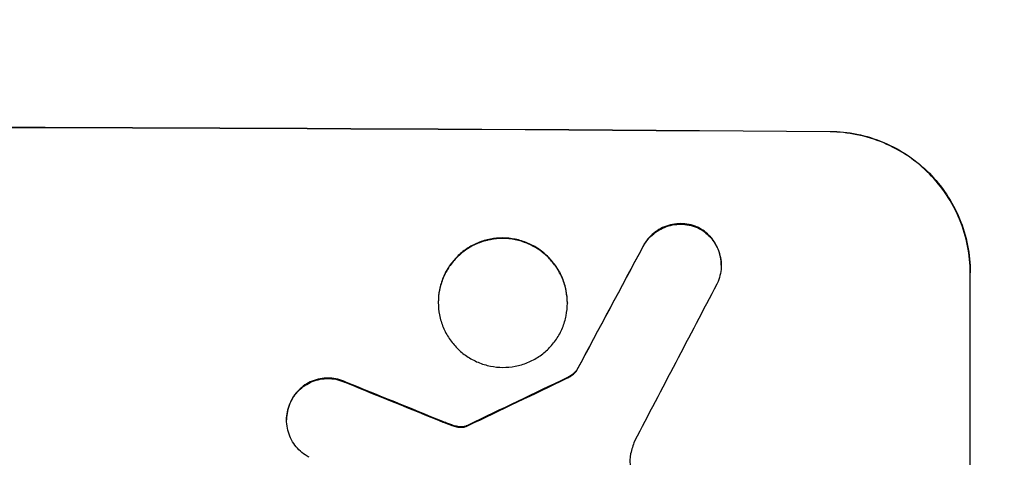
# Model space of a CAD drawing. Units: millimetres. Extents: x -4268 to 3905, y -5644 to 5181.
# Drawn here: x 715 to 821, y -3503 to -3456 of the extents above; entities that cross this region are included whole.
import ezdxf

# ---------------------------------------------------------------- set-up
doc = ezdxf.new("R2010")
doc.units = ezdxf.units.MM
doc.header["$LTSCALE"] = 20
doc.layers.add('2d', color=230, linetype='Continuous')
doc.layers.add('AS-Free_Space_Hatch', color=31, linetype='Continuous')

msp = doc.modelspace()

# ---------------------------------------------------------------- hatches: boundary and pattern name
at = {"layer": 'AS-Free_Space_Hatch'}
h = msp.add_hatch(dxfattribs=at)
h.set_pattern_fill('ANSI31', color=256, scale=100, angle=180, style=0)
edge = h.paths.add_edge_path()
edge.add_arc((652.59, -1306), 1000, 90, 180)
edge.add_line((-347.41, -1306), (-347.41, -3669))
edge.add_arc((611.18, -3686.15), 958.74, 178.97483, 272.47562)
edge.add_arc((694, -3686.15), 958.74, 267.52438, 361.02517)
edge.add_line((1652.59, -3669), (1652.59, -1306))
edge.add_arc((652.59, -1306), 1000, 0, 90)

# ---------------------------------------------------------------- linework, layer by layer
at = {"layer": '2d'}
for p, q in [((802.16, -3467.81), (802.16, -3467.76)), ((788.06, -3478.06), (788.06, -3478.11)), ((782.15, -3480.03), (782.15, -3480.08)), ((790.5, -3482.07), (790.5, -3482.12)), ((817.16, -3482.85), (817.16, -3482.9)), ((817.16, -3557.8), (817.16, -3482.9)), ((760.21, -3486.04), (760.21, -3486.09)), ((774.03, -3486.12), (774.03, -3486.17)), ((775.05, -3493.28), (775.05, -3493.34)), ((750.37, -3494.64), (750.37, -3494.7)), ((773.98, -3494.15), (773.98, -3494.2)), ((744.45, -3496.59), (744.45, -3496.64)), ((743.96, -3498.61), (743.96, -3498.66)), ((760.71, -3498.84), (760.71, -3498.89)), ((761.66, -3499.2), (761.66, -3499.25)), ((762.42, -3499.39), (762.42, -3499.44)), ((763.16, -3499.32), (763.16, -3499.37)), ((763.39, -3499.22), (763.39, -3499.27))]:
    msp.add_line(p, q, dxfattribs=at)
at = {"layer": '2d', "extrusion": (0, 0, -1)}
for centre, major_axis, ratio, start_param, end_param in [((652.5, -3524.79), (1100, 0), 0.052336, 4.575914, 4.848864), ((652.5, -3780.11), (1097.74, 2058.44), 0.011594, 4.845973, 4.852477), ((652.5, -3512.7), (1097.82, -441.07), 0.045077, 4.783531, 4.792993), ((652.5, -3610.11), (1097.77, 532.5), 0.042385, 4.834112, 4.843813)]:
    msp.add_ellipse(centre, major_axis=major_axis, ratio=ratio, start_param=start_param, end_param=end_param, dxfattribs=at)
at = {"layer": '2d'}
for centre, major_axis, ratio, start_param, end_param in [((652.5, -3524.79), (-1099, 0), 0.052336, 4.575789, 4.848989), ((652.5, -3780.11), (1098.74, 2060.31), 0.011594, 1.430816, 1.437315), ((652.5, -3804.44), (1097.75, 2102.91), 0.011213, 1.423734, 1.431815), ((652.5, -3512.7), (1098.82, -441.47), 0.045077, 1.490283, 1.499736), ((652.5, -3610.11), (1098.77, 532.99), 0.042385, 1.439474, 1.449165)]:
    msp.add_ellipse(centre, major_axis=major_axis, ratio=ratio, start_param=start_param, end_param=end_param, dxfattribs=at)
for points, knots in [([(802.16, -3467.76), (803.1, -3467.77), (804.07, -3467.86), (806.01, -3468.26), (806.98, -3468.55), (808.83, -3469.34), (809.72, -3469.82), (811.36, -3470.94), (812.12, -3471.57), (813.45, -3472.91), (814.07, -3473.67), (815.16, -3475.31), (815.64, -3476.19), (816.4, -3478.04), (816.69, -3479), (817.07, -3480.94), (817.16, -3481.91), (817.16, -3482.85)], [-22.716961, -22.716961, -22.716961, -22.716961, -19.86175, -19.86175, -17.006539, -17.006539, -14.151328, -14.151328, -11.296117, -11.296117, -8.472088, -8.472088, -5.648058, -5.648058, -2.824029, -2.824029, 0, 0, 0, 0]), ([(817.16, -3482.9), (817.16, -3481.96), (817.07, -3480.99), (816.69, -3479.06), (816.4, -3478.09), (815.64, -3476.25), (815.16, -3475.36), (814.07, -3473.72), (813.45, -3472.97), (812.12, -3471.62), (811.36, -3470.99), (809.72, -3469.87), (808.83, -3469.39), (806.98, -3468.61), (806.01, -3468.31), (804.07, -3467.92), (803.1, -3467.82), (802.16, -3467.81)], [0, 0, 0, 0, 2.824027, 2.824027, 5.648054, 5.648054, 8.472082, 8.472082, 11.296109, 11.296109, 14.151375, 14.151375, 17.006642, 17.006642, 19.861909, 19.861909, 22.717175, 22.717175, 22.717175, 22.717175]), ([(788.06, -3478.06), (788.01, -3478.04), (787.97, -3478.02), (787.64, -3477.88), (787.35, -3477.79), (786.76, -3477.67), (786.46, -3477.64), (785.89, -3477.64), (785.59, -3477.66), (785, -3477.78), (784.71, -3477.86), (784.15, -3478.09), (783.88, -3478.23), (783.38, -3478.57), (783.15, -3478.75), (782.75, -3479.16), (782.56, -3479.38), (782.3, -3479.76), (782.22, -3479.89), (782.15, -3480.03)], [18.83414, 18.83414, 18.83414, 18.83414, 18.977404, 18.977404, 19.842143, 19.842143, 20.706883, 20.706883, 21.571393, 21.571393, 22.435903, 22.435903, 23.300414, 23.300414, 24.164924, 24.164924, 25.025734, 25.025734, 25.470581, 25.470581, 25.470581, 25.470581]), ([(782.15, -3480.08), (782.22, -3479.95), (782.3, -3479.81), (782.55, -3479.44), (782.74, -3479.21), (783.15, -3478.81), (783.38, -3478.62), (783.88, -3478.29), (784.15, -3478.15), (784.71, -3477.92), (785, -3477.83), (785.59, -3477.72), (785.89, -3477.69), (786.46, -3477.7), (786.76, -3477.73), (787.35, -3477.84), (787.64, -3477.93), (787.97, -3478.07), (788.01, -3478.09), (788.06, -3478.11)], [2.13734, 2.13734, 2.13734, 2.13734, 2.577555, 2.577555, 3.43674, 3.43674, 4.302886, 4.302886, 5.169033, 5.169033, 6.035179, 6.035179, 6.901326, 6.901326, 7.767818, 7.767818, 8.634311, 8.634311, 8.774326, 8.774326, 8.774326, 8.774326]), ([(790.5, -3482.07), (790.5, -3481.79), (790.48, -3481.5), (790.36, -3480.92), (790.28, -3480.63), (790.05, -3480.08), (789.9, -3479.81), (789.58, -3479.32), (789.39, -3479.09), (788.99, -3478.69), (788.76, -3478.5), (788.37, -3478.23), (788.22, -3478.14), (788.06, -3478.06)], [13.600359, 13.600359, 13.600359, 13.600359, 14.446907, 14.446907, 15.293456, 15.293456, 16.140004, 16.140004, 16.986552, 16.986552, 17.840233, 17.840233, 18.350051, 18.350051, 18.350051, 18.350051]), ([(788.06, -3478.11), (788.22, -3478.2), (788.37, -3478.29), (788.76, -3478.55), (788.99, -3478.74), (789.39, -3479.15), (789.58, -3479.37), (789.9, -3479.86), (790.05, -3480.13), (790.28, -3480.68), (790.36, -3480.97), (790.48, -3481.55), (790.5, -3481.84), (790.5, -3482.41), (790.48, -3482.7), (790.36, -3483.28), (790.27, -3483.57), (790.12, -3483.94), (790.08, -3484.03), (790.03, -3484.12)], [8.850734, 8.850734, 8.850734, 8.850734, 9.360564, 9.360564, 10.214257, 10.214257, 11.060805, 11.060805, 11.907353, 11.907353, 12.753901, 12.753901, 13.600448, 13.600448, 14.44871, 14.44871, 15.296971, 15.296971, 15.589388, 15.589388, 15.589388, 15.589388]), ([(774.03, -3486.12), (774.03, -3485.68), (773.98, -3485.23), (773.81, -3484.34), (773.68, -3483.9), (773.32, -3483.05), (773.11, -3482.64), (772.6, -3481.89), (772.31, -3481.54), (771.7, -3480.92), (771.35, -3480.63), (770.6, -3480.12), (770.19, -3479.9), (769.34, -3479.54), (768.89, -3479.4), (768, -3479.22), (767.55, -3479.18), (766.68, -3479.17), (766.23, -3479.21), (765.34, -3479.38), (764.9, -3479.51), (764.04, -3479.86), (763.64, -3480.08), (762.88, -3480.58), (762.53, -3480.87), (761.92, -3481.48), (761.63, -3481.82), (761.13, -3482.57), (760.91, -3482.98), (760.56, -3483.83), (760.42, -3484.27), (760.25, -3485.16), (760.21, -3485.61), (760.21, -3486.04)], [20.879786, 20.879786, 20.879786, 20.879786, 22.180865, 22.180865, 23.481943, 23.481943, 24.783021, 24.783021, 26.084099, 26.084099, 27.393365, 27.393365, 28.702631, 28.702631, 30.011897, 30.011897, 31.321162, 31.321162, 32.629754, 32.629754, 33.938345, 33.938345, 35.246937, 35.246937, 36.555528, 36.555528, 37.856538, 37.856538, 39.157549, 39.157549, 40.458559, 40.458559, 41.75957, 41.75957, 41.75957, 41.75957]), ([(760.21, -3486.09), (760.21, -3485.66), (760.25, -3485.21), (760.42, -3484.32), (760.56, -3483.88), (760.91, -3483.03), (761.13, -3482.62), (761.64, -3481.87), (761.92, -3481.53), (762.54, -3480.92), (762.88, -3480.63), (763.64, -3480.13), (764.05, -3479.91), (764.9, -3479.57), (765.34, -3479.44), (766.23, -3479.27), (766.68, -3479.23), (767.55, -3479.23), (768, -3479.28), (768.89, -3479.45), (769.33, -3479.59), (770.18, -3479.95), (770.59, -3480.17), (771.35, -3480.68), (771.69, -3480.97), (772.31, -3481.59), (772.6, -3481.93), (773.1, -3482.69), (773.32, -3483.1), (773.68, -3483.95), (773.81, -3484.39), (773.98, -3485.29), (774.03, -3485.73), (774.03, -3486.6), (773.98, -3487.05), (773.81, -3487.94), (773.68, -3488.38), (773.32, -3489.23), (773.11, -3489.63), (772.6, -3490.38), (772.31, -3490.73), (771.7, -3491.34), (771.35, -3491.62), (770.6, -3492.13), (770.19, -3492.34), (769.34, -3492.69), (768.89, -3492.82), (768, -3492.99), (767.55, -3493.03), (766.68, -3493.03), (766.23, -3492.98), (765.34, -3492.8), (764.9, -3492.67), (764.04, -3492.31), (763.64, -3492.09), (762.88, -3491.58), (762.53, -3491.29), (761.92, -3490.67), (761.63, -3490.32), (761.13, -3489.57), (760.91, -3489.16), (760.56, -3488.31), (760.42, -3487.87), (760.25, -3486.97), (760.21, -3486.53), (760.21, -3486.09)], [0, 0, 0, 0, 1.302767, 1.302767, 2.605533, 2.605533, 3.9083, 3.9083, 5.211067, 5.211067, 6.517915, 6.517915, 7.824763, 7.824763, 9.131611, 9.131611, 10.438459, 10.438459, 11.745754, 11.745754, 13.05305, 13.05305, 14.360346, 14.360346, 15.667642, 15.667642, 16.970704, 16.970704, 18.273767, 18.273767, 19.576829, 19.576829, 20.879892, 20.879892, 22.180969, 22.180969, 23.482047, 23.482047, 24.783125, 24.783125, 26.084202, 26.084202, 27.393482, 27.393482, 28.702762, 28.702762, 30.012043, 30.012043, 31.321323, 31.321323, 32.629927, 32.629927, 33.938532, 33.938532, 35.247137, 35.247137, 36.555741, 36.555741, 37.856751, 37.856751, 39.157761, 39.157761, 40.45877, 40.45877, 41.75978, 41.75978, 41.75978, 41.75978]), ([(775.05, -3493.28), (774.97, -3493.4), (774.88, -3493.5), (774.66, -3493.72), (774.51, -3493.84), (774.24, -3494.02), (774.11, -3494.09), (773.98, -3494.15)], [10.148539, 10.148539, 10.148539, 10.148539, 10.559312, 10.559312, 11.089445, 11.089445, 11.503969, 11.503969, 11.503969, 11.503969]), ([(773.98, -3494.2), (774.11, -3494.14), (774.24, -3494.07), (774.51, -3493.89), (774.66, -3493.78), (774.88, -3493.56), (774.97, -3493.45), (775.05, -3493.34)], [5.402185, 5.402185, 5.402185, 5.402185, 5.816716, 5.816716, 6.346855, 6.346855, 6.757623, 6.757623, 6.757623, 6.757623]), ([(750.37, -3494.64), (750.28, -3494.6), (750.19, -3494.56), (749.82, -3494.4), (749.54, -3494.32), (748.96, -3494.2), (748.68, -3494.17), (748.12, -3494.17), (747.83, -3494.2), (747.26, -3494.31), (746.98, -3494.39), (746.43, -3494.61), (746.17, -3494.75), (745.69, -3495.08), (745.47, -3495.26), (745.07, -3495.65), (744.89, -3495.87), (744.62, -3496.26), (744.53, -3496.42), (744.45, -3496.59)], [18.095922, 18.095922, 18.095922, 18.095922, 18.380393, 18.380393, 19.216938, 19.216938, 20.053484, 20.053484, 20.889877, 20.889877, 21.72627, 21.72627, 22.562662, 22.562662, 23.399055, 23.399055, 24.233617, 24.233617, 24.759384, 24.759384, 24.759384, 24.759384]), ([(744.45, -3496.64), (744.53, -3496.47), (744.62, -3496.32), (744.89, -3495.92), (745.07, -3495.7), (745.46, -3495.31), (745.69, -3495.13), (746.17, -3494.81), (746.43, -3494.67), (746.98, -3494.44), (747.26, -3494.36), (747.83, -3494.25), (748.12, -3494.22), (748.68, -3494.23), (748.96, -3494.25), (749.54, -3494.37), (749.82, -3494.46), (750.19, -3494.61), (750.28, -3494.65), (750.37, -3494.7)], [1.977804, 1.977804, 1.977804, 1.977804, 2.501294, 2.501294, 3.335059, 3.335059, 4.172254, 4.172254, 5.00945, 5.00945, 5.846645, 5.846645, 6.683841, 6.683841, 7.521267, 7.521267, 8.358694, 8.358694, 8.641542, 8.641542, 8.641542, 8.641542]), ([(744.45, -3496.59), (744.4, -3496.69), (744.35, -3496.79), (744.19, -3497.17), (744.1, -3497.45), (743.99, -3498.03), (743.96, -3498.33), (743.96, -3498.61)], [-2.012466, -2.012466, -2.012466, -2.012466, -1.698278, -1.698278, -0.849139, -0.849139, 0, 0, 0, 0]), ([(746.38, -3502.66), (746.24, -3502.58), (746.09, -3502.5), (745.71, -3502.24), (745.48, -3502.05), (745.08, -3501.65), (744.9, -3501.42), (744.56, -3500.93), (744.42, -3500.66), (744.19, -3500.11), (744.1, -3499.82), (743.99, -3499.24), (743.96, -3498.94), (743.96, -3498.66), (743.96, -3498.38), (743.99, -3498.09), (744.1, -3497.51), (744.19, -3497.22), (744.35, -3496.84), (744.39, -3496.74), (744.45, -3496.64)], [-4.722654, -4.722654, -4.722654, -4.722654, -4.247569, -4.247569, -3.39656, -3.39656, -2.54742, -2.54742, -1.69828, -1.69828, -0.84914, -0.84914, 0, 0, 0, 0.848327, 0.848327, 1.696655, 1.696655, 2.012349, 2.012349, 2.012349, 2.012349]), ([(761.66, -3499.2), (761.52, -3499.15), (761.37, -3499.1), (761.06, -3498.98), (760.88, -3498.91), (760.71, -3498.84)], [18.3714726, 18.3714726, 18.3714726, 18.3714726, 18.8001206, 18.8001206, 19.3312164, 19.3312164, 19.3312164, 19.3312164]), ([(762.42, -3499.39), (762.34, -3499.38), (762.25, -3499.36), (761.99, -3499.31), (761.82, -3499.26), (761.66, -3499.2)], [15.1157822, 15.1157822, 15.1157822, 15.1157822, 15.3682275, 15.3682275, 15.8663992, 15.8663992, 15.8663992, 15.8663992]), ([(761.66, -3499.25), (761.82, -3499.32), (761.99, -3499.36), (762.25, -3499.42), (762.34, -3499.43), (762.42, -3499.44)], [3.8024315, 3.8024315, 3.8024315, 3.8024315, 4.300607, 4.300607, 4.5530548, 4.5530548, 4.5530548, 4.5530548]), ([(763.16, -3499.32), (763.09, -3499.34), (763.03, -3499.36), (762.85, -3499.39), (762.74, -3499.4), (762.56, -3499.4), (762.49, -3499.4), (762.42, -3499.39)], [7.560409, 7.560409, 7.560409, 7.560409, 7.7459301, 7.7459301, 8.0837077, 8.0837077, 8.2830923, 8.2830923, 8.2830923, 8.2830923]), ([(762.42, -3499.44), (762.49, -3499.45), (762.56, -3499.45), (762.74, -3499.45), (762.85, -3499.44), (763.03, -3499.41), (763.09, -3499.39), (763.16, -3499.37)], [2.4950685, 2.4950685, 2.4950685, 2.4950685, 2.6944548, 2.6944548, 3.0322357, 3.0322357, 3.2177581, 3.2177581, 3.2177581, 3.2177581]), ([(763.39, -3499.22), (763.35, -3499.24), (763.3, -3499.27), (763.22, -3499.3), (763.19, -3499.31), (763.16, -3499.32)], [4.6719747, 4.6719747, 4.6719747, 4.6719747, 4.8178878, 4.8178878, 4.916916, 4.916916, 4.916916, 4.916916]), ([(763.16, -3499.37), (763.19, -3499.36), (763.22, -3499.35), (763.3, -3499.32), (763.35, -3499.3), (763.39, -3499.27)], [2.0926557, 2.0926557, 2.0926557, 2.0926557, 2.1911242, 2.1911242, 2.33758, 2.33758, 2.33758, 2.33758]), ([(780.8, -3502.28), (780.8, -3502.31), (780.79, -3502.34), (780.74, -3502.6), (780.72, -3502.82), (780.72, -3503.04), (780.72, -3503.26), (780.74, -3503.49), (780.82, -3503.89), (780.86, -3504.05), (780.92, -3504.22)], [-0.752218, -0.752218, -0.752218, -0.752218, -0.6616, -0.6616, 0, 0, 0, 0.660376, 0.660376, 1.151235, 1.151235, 1.151235, 1.151235])]:
    msp.add_open_spline(points, degree=3, knots=knots, dxfattribs=at)
for points in [[(760.71, -3498.89), (761.02, -3499.02), (761.34, -3499.14), (761.66, -3499.25)], [(781.22, -3500.93), (781.05, -3501.37), (780.91, -3501.82), (780.8, -3502.28)]]:
    msp.add_open_spline(points, degree=3, dxfattribs=at)

doc.saveas('drawing.dxf')
